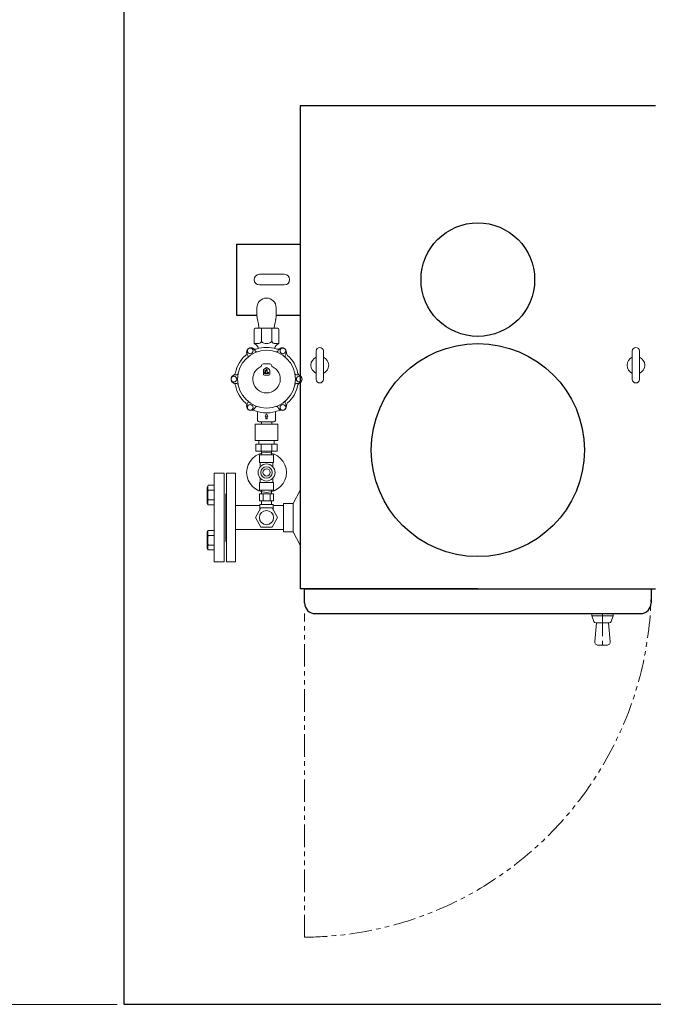
# Model space of a CAD drawing. Units: millimetres. Extents: x -6094 to 8297, y 2989 to 9705.
# Drawn here: x -1142 to -250, y 7007 to 8394 of the extents above; entities that cross this region are included whole.
import ezdxf

# ---------------------------------------------------------------- set-up
doc = ezdxf.new("R2010")
doc.units = ezdxf.units.MM
for name, pattern in [('CENTER', [50.8, 31.75, -6.35, 6.35, -6.35]), ('PHANTOM', [63.5, 31.75, -6.35, 6.35, -6.35, 6.35, -6.35]), ('実線', [0])]:
    doc.linetypes.add(name, pattern=pattern)
doc.layers.add('CSLAYER17', color=7, linetype='Continuous')
doc.layers.add('NoLayerName_001', color=7, linetype='Continuous')
doc.layers.add('ガス配管', color=7, linetype='Continuous', lineweight=9)
doc.layers.add('図面枠', color=7, linetype='Continuous', lineweight=50)

msp = doc.modelspace()

# ---------------------------------------------------------------- linework, layer by layer
at = {"linetype": '実線', "lineweight": 9, "ltscale": 0.001}
msp.add_line((-1005.1, 7007.3), (-1345.3, 7007.3), dxfattribs=at)
at = {"layer": 'CSLAYER17', "color": 2, "lineweight": 9}
for p, q in [((-779.6, 7796.1), (-809.6, 7796.1)), ((-783.7, 7801.1), (-805.4, 7801.1)), ((-779.6, 7786.1), (-809.6, 7786.1)), ((-784.6, 7781.1), (-804.6, 7781.1)), ((-804.6, 7781.1), (-804.6, 7770.1)), ((-784.6, 7781.1), (-784.6, 7770.1)), ((-784.6, 7770.1), (-804.6, 7770.1)), ((-803.6, 7770.1), (-803.6, 7764)), ((-785.6, 7770.1), (-785.6, 7764)), ((-784.6, 7742.1), (-804.6, 7742.1)), ((-804.6, 7731.1), (-804.6, 7742.1)), ((-803.6, 7748.1), (-803.6, 7742.1)), ((-785.6, 7748.1), (-785.6, 7742.1)), ((-784.6, 7731.1), (-784.6, 7742.1)), ((-784.6, 7731.1), (-804.6, 7731.1))]:
    msp.add_line(p, q, dxfattribs=at)
for radius in [28, 12, 8, 5]:
    msp.add_circle((-794.6, 7756.1), radius, dxfattribs=at)
at = {"layer": 'NoLayerName_001', "color": 4, "linetype": 'Continuous', "lineweight": 25}
for p, q in [((-247.1, 8272.4), (-747.1, 8272.4)), ((-747.1, 8272.4), (-747.1, 7592.4)), ((-837.1, 8077.6), (-837.1, 7977.6)), ((-837.1, 8077.6), (-747.1, 8077.6)), ((-837.1, 7977.6), (-808.1, 7977.6)), ((-781.1, 7977.6), (-747.1, 7977.6)), ((-497.1, 7592.4), (-747.1, 7592.4)), ((-741.1, 7572.4), (-741.1, 7591.6)), ((-497.1, 7592.4), (-247.1, 7592.4)), ((-253.1, 7591.6), (-253.1, 7572.4)), ((-726.1, 7557.4), (-268.1, 7557.4))]:
    msp.add_line(p, q, dxfattribs=at)
at = {"layer": 'NoLayerName_001', "color": 2, "linetype": 'Continuous', "lineweight": 9}
for p, q in [((-804.6, 8035.1), (-769.6, 8035.1)), ((-804.6, 8020.1), (-769.6, 8020.1)), ((-812.1, 7957.6), (-812.1, 7937.9)), ((-778.6, 7959.1), (-810.6, 7959.1)), ((-801.8, 7959.1), (-801.8, 7940.6)), ((-787.3, 7959.1), (-787.3, 7940.6)), ((-777.1, 7957.6), (-777.1, 7937.9)), ((-812.1, 7937.9), (-812.1, 7937.6)), ((-811.9, 7937.6), (-812.1, 7937.6)), ((-811.9, 7937.6), (-806.9, 7937.6)), ((-777.2, 7937.6), (-782.2, 7937.6)), ((-777.6, 7937.6), (-777.1, 7937.6)), ((-777.1, 7938.1), (-777.1, 7937.6)), ((-777.1, 7937.9), (-777.1, 7937.6)), ((-777.1, 7937.8), (-777.1, 7937.6)), ((-820.7, 7920.8), (-821.8, 7922.6)), ((-810.3, 7926.8), (-811.4, 7928.6)), ((-778.8, 7926.8), (-777.8, 7928.6)), ((-778.8, 7926.8), (-777.8, 7928.6)), ((-768.4, 7920.8), (-767.4, 7922.6)), ((-768.4, 7920.8), (-767.4, 7922.6)), ((-724.6, 7927.1), (-724.6, 7887.1)), ((-714.6, 7927.1), (-714.6, 7887.1)), ((-279.6, 7927.1), (-279.6, 7887.1)), ((-269.6, 7927.1), (-269.6, 7887.1)), ((-799.1, 7909), (-794.6, 7909)), ((-798.5, 7901), (-795.5, 7903.3)), ((-794.6, 7904), (-795.5, 7903.3)), ((-790.1, 7909), (-794.6, 7909)), ((-793.6, 7903.3), (-794.6, 7904)), ((-793.6, 7903.3), (-790.6, 7901)), ((-836.5, 7893.5), (-838.6, 7893.5)), ((-798.5, 7901), (-799.1, 7900.5)), ((-799.1, 7899.8), (-799.1, 7900.5)), ((-799.1, 7899.8), (-799.1, 7894.5)), ((-797.6, 7893), (-794.6, 7893)), ((-795.6, 7897), (-796.8, 7897)), ((-796.8, 7895.5), (-794.6, 7895.5)), ((-795.4, 7897.5), (-796.6, 7898.1)), ((-795.9, 7899.4), (-795.6, 7899.3)), ((-795.3, 7900.8), (-795.3, 7899.5)), ((-792.3, 7895.5), (-794.6, 7895.5)), ((-791.6, 7893), (-794.6, 7893)), ((-793.8, 7900.8), (-793.8, 7897.3)), ((-793.6, 7897), (-792.3, 7897)), ((-790.1, 7899.8), (-790.1, 7894.5)), ((-754.5, 7895), (-754.6, 7895)), ((-752.6, 7893.5), (-750.6, 7893.5)), ((-752.6, 7893.5), (-750.6, 7893.5)), ((-836.5, 7881.5), (-838.6, 7881.5)), ((-752.6, 7881.5), (-750.6, 7881.5)), ((-752.6, 7881.5), (-750.6, 7881.5)), ((-820.7, 7854.2), (-821.8, 7852.4)), ((-810.3, 7848.2), (-811.4, 7846.4)), ((-778.8, 7848.2), (-777.8, 7846.4)), ((-768.4, 7854.2), (-767.4, 7852.4)), ((-807.1, 7829.3), (-807.1, 7841.7)), ((-796.6, 7835.5), (-794.6, 7838.5)), ((-795.6, 7835.5), (-796.6, 7835.5)), ((-795.6, 7831.5), (-795.6, 7835.5)), ((-792.6, 7835.5), (-794.6, 7838.5)), ((-793.6, 7835.5), (-792.6, 7835.5)), ((-793.6, 7831.5), (-793.6, 7835.5)), ((-782.1, 7829.3), (-782.1, 7841.7)), ((-810.6, 7824.1), (-778.6, 7824.1)), ((-810.6, 7801.1), (-810.6, 7824.1)), ((-805.1, 7827.3), (-794.6, 7827.3)), ((-801.9, 7824.1), (-801.9, 7827.3)), ((-795.6, 7831.5), (-794.6, 7831.5)), ((-793.6, 7831.5), (-794.6, 7831.5)), ((-784.1, 7827.3), (-794.6, 7827.3)), ((-787.3, 7824.1), (-787.3, 7827.3)), ((-778.6, 7801.1), (-778.6, 7824.1)), ((-810.6, 7801.1), (-778.6, 7801.1)), ((-868.1, 7755.1), (-868.1, 7692.6)), ((-854.1, 7755.1), (-868.1, 7755.1)), ((-854.1, 7755.1), (-854.1, 7630.1)), ((-851.1, 7755.1), (-851.1, 7630.1)), ((-851.1, 7755.1), (-838.1, 7755.1)), ((-838.1, 7755.1), (-838.1, 7692.6)), ((-878.1, 7735.6), (-876.6, 7738.1)), ((-878.1, 7735.6), (-878.1, 7713.1)), ((-868.1, 7738.1), (-876.6, 7738.1)), ((-868.1, 7735.4), (-868.1, 7713.4)), ((-868.1, 7731.2), (-876.6, 7731.2)), ((-852.1, 7726.1), (-852.1, 7659.1)), ((-804.4, 7726.1), (-784.7, 7726.1)), ((-747.1, 7731.4), (-757.1, 7712.6)), ((-878.1, 7713.1), (-876.6, 7710.7)), ((-868.1, 7717.5), (-876.6, 7717.5)), ((-868.1, 7710.7), (-876.6, 7710.7)), ((-838.1, 7709.6), (-804.1, 7709.6)), ((-804.4, 7716.1), (-784.7, 7716.1)), ((-804.1, 7711.1), (-785.1, 7711.1)), ((-785.1, 7709.6), (-770.7, 7709.6)), ((-770.7, 7672.6), (-770.7, 7712.6)), ((-757.1, 7712.6), (-770.7, 7712.6)), ((-757.1, 7672.6), (-757.1, 7712.6)), ((-810.2, 7692.6), (-802.4, 7706.1)), ((-802.4, 7706.1), (-786.8, 7706.1)), ((-779, 7692.6), (-786.8, 7706.1)), ((-868.1, 7630.1), (-868.1, 7692.6)), ((-838.1, 7692.6), (-838.1, 7630.1)), ((-802.4, 7679.1), (-810.2, 7692.6)), ((-786.8, 7679.1), (-779, 7692.6)), ((-878.1, 7672), (-876.6, 7674.5)), ((-878.1, 7649.5), (-878.1, 7672)), ((-868.1, 7674.5), (-876.6, 7674.5)), ((-868.1, 7667.6), (-876.6, 7667.6)), ((-868.1, 7649.8), (-868.1, 7671.7)), ((-838.1, 7675.6), (-770.7, 7675.6)), ((-802.4, 7679.1), (-786.8, 7679.1)), ((-757.1, 7672.6), (-770.7, 7672.6)), ((-747.1, 7653.7), (-757.1, 7672.6)), ((-868.1, 7653.9), (-876.6, 7653.9)), ((-878.1, 7649.5), (-876.6, 7647)), ((-868.1, 7647), (-876.6, 7647)), ((-854.1, 7630.1), (-868.1, 7630.1)), ((-851.1, 7630.1), (-838.1, 7630.1)), ((-741.1, 7591.6), (-253.1, 7591.6)), ((-336.6, 7557.4), (-336.6, 7554.4)), ((-306.6, 7557.4), (-306.6, 7554.4)), ((-336.6, 7554.4), (-333.8, 7546.4)), ((-336.6, 7554.4), (-306.6, 7554.4)), ((-332.5, 7518.3), (-330.1, 7544.4)), ((-330.9, 7544.4), (-312.2, 7544.4)), ((-313.1, 7544.4), (-310.6, 7518.3)), ((-309.4, 7546.4), (-306.6, 7554.4)), ((-327.6, 7512.9), (-315.6, 7512.9))]:
    msp.add_line(p, q, dxfattribs=at)
at = {"layer": 'NoLayerName_001', "color": 2, "lineweight": 9, "ltscale": 0.08}
for p, q in [((-808.1, 7988.1), (-808.1, 7977.7)), ((-781.1, 7988.1), (-781.1, 7977.7)), ((-806.1, 7965.1), (-807.4, 7971.5)), ((-783.1, 7965.1), (-781.7, 7971.5)), ((-809.6, 7796.1), (-809.6, 7786.1)), ((-802.1, 7796.1), (-802.1, 7786.1)), ((-787.1, 7796.1), (-787.1, 7786.1)), ((-779.6, 7796.1), (-779.6, 7786.1)), ((-804.4, 7726.1), (-804.4, 7716.1)), ((-799.5, 7726.1), (-799.5, 7716.1)), ((-789.7, 7726.1), (-789.7, 7716.1)), ((-784.7, 7726.1), (-784.7, 7716.1))]:
    msp.add_line(p, q, dxfattribs=at)
at = {"layer": 'NoLayerName_001', "color": 2, "linetype": '実線', "lineweight": 9}
for p, q in [((-805.4, 7801.1), (-805.4, 7796.1)), ((-783.7, 7801.1), (-783.7, 7796.1)), ((-801.5, 7786.1), (-801.5, 7781.1)), ((-787.7, 7786.1), (-787.7, 7781.1))]:
    msp.add_line(p, q, dxfattribs=at)
at = {"layer": 'NoLayerName_001', "color": 2, "linetype": 'CENTER', "lineweight": 9}
for p, q in [((-851.1, 7726.1), (-852.1, 7726.1)), ((-801.5, 7731.1), (-801.5, 7726.1)), ((-787.7, 7731.1), (-787.7, 7726.1)), ((-804.1, 7711.1), (-804.1, 7703.1)), ((-801.5, 7716.1), (-801.5, 7711.1)), ((-787.7, 7716.1), (-787.7, 7711.1)), ((-785.1, 7711.1), (-785.1, 7703.1)), ((-851.1, 7659.1), (-852.1, 7659.1)), ((-321.6, 7557.4), (-321.6, 7507.6))]:
    msp.add_line(p, q, dxfattribs=at)
at = {"layer": 'NoLayerName_001', "color": 2, "linetype": 'PHANTOM', "lineweight": 9}
msp.add_line((-741.1, 7101.8), (-741.1, 7557.4), dxfattribs=at)
at = {"layer": 'NoLayerName_001', "color": 4, "linetype": 'Continuous', "lineweight": 25}
for centre, radius in [((-497.1, 8027.6), 80), ((-497.1, 7787.6), 150)]:
    msp.add_circle(centre, radius, dxfattribs=at)
at = {"layer": 'NoLayerName_001', "color": 2, "linetype": 'Continuous', "lineweight": 9}
for centre, radius in [((-817.6, 7927.3), 4), ((-771.6, 7927.3), 4), ((-794.6, 7887.5), 40.7), ((-840.5, 7887.5), 4), ((-748.6, 7887.5), 4), ((-817.6, 7847.7), 4), ((-771.6, 7847.7), 4), ((-794.6, 7692.6), 10)]:
    msp.add_circle(centre, radius, dxfattribs=at)
for centre, radius, start, end in [((-804.6, 8027.6), 7.5, 90, 270), ((-769.6, 8027.6), 7.5, 270, 90), ((-810.6, 7957.6), 1.5, 90, 180), ((-778.6, 7957.6), 1.5, 0, 90), ((-816.6, 7925.6), 6, 29.3483, 210), ((-810.3, 7934.7), 5, 239.6944, 288.4767), ((-811.6, 7937.9), 0.5, 180, 247.6073), ((-815.6, 7928.2), 10, 67.6073, 69.5127), ((-815.6, 7928.2), 10, 14.8158, 67.6073), ((-794.6, 7887.5), 44.7, 71.5233, 108.4767), ((-806.9, 7943.4), 5.88, 270, 330.6803), ((-794.6, 7947.8), 10.3, 225.0341, 314.9659), ((-782.2, 7943.4), 5.88, 209.3197, 270), ((-773.6, 7928.2), 10, 112.3927, 165.1842), ((-778.8, 7934.7), 5, 251.5233, 300.2786), ((-772.6, 7925.6), 6, 329.3483, 150), ((-772.6, 7925.6), 6, 329.3483, 150), ((-777.6, 7937.9), 0.5, 292.3927, 0), ((-773.6, 7928.2), 10, 110.4873, 112.3927), ((-719.6, 7927.1), 5, 360, 180), ((-274.6, 7927.1), 5, 360, 180), ((-794.6, 7887.5), 44.7, 131.5696, 168.4535), ((-827.5, 7924.7), 5, 311.5696, 4.7619), ((-822.5, 7919.8), 2, 314.4775, 30), ((-808.6, 7927.8), 2, 210, 285.5225), ((-780.5, 7927.8), 2, 254.4775, 330), ((-780.5, 7927.8), 2, 254.4775, 330), ((-766.7, 7919.8), 2, 150, 225.5225), ((-766.7, 7919.8), 2, 150, 225.5225), ((-761.6, 7924.7), 5, 175.2381, 228.4304), ((-794.6, 7887.5), 44.7, 11.5465, 48.4304), ((-719.6, 7907.1), 12.5, 113.5782, 246.4218), ((-719.6, 7907.1), 12.5, 293.5782, 66.4218), ((-274.6, 7907.1), 12.5, 113.5782, 246.4218), ((-274.6, 7907.1), 12.5, 293.5782, 66.4218), ((-794.6, 7887.5), 19.4, 113.9455, 66.0545), ((-802.9, 7906.2), 1, 293.9455, 0), ((-802.9, 7906.2), 1, 293.9455, 0), ((-799.1, 7906.2), 2.8, 90, 180), ((-799.1, 7906.2), 2.8, 90, 180), ((-794.6, 7902.1), 1.5, 52.125, 127.875), ((-794.6, 7900.8), 0.75, 90, 180), ((-794.6, 7900.8), 0.75, 0, 90), ((-790.1, 7906.2), 2.8, 0, 90), ((-786.3, 7906.2), 1, 180, 246.0545), ((-838.6, 7887.5), 6, 90, 270.6517), ((-843.3, 7897.5), 5, 295.2612, 348.4535), ((-836.5, 7895.5), 2, 270, 345.5225), ((-797.6, 7899.8), 1.5, 127.875, 180), ((-797.6, 7894.5), 1.5, 180, 270), ((-796.8, 7896.3), 0.75, 90, 180), ((-796.8, 7896.3), 0.75, 180, 270), ((-796.2, 7898.8), 0.75, 61.1415, 241.1415), ((-795.5, 7899.5), 0.2, 241.1415, 0), ((-795.6, 7897.3), 0.25, 270, 61.1415), ((-793.6, 7897.3), 0.25, 180, 270), ((-792.3, 7896.3), 0.75, 0, 90), ((-792.3, 7896.3), 0.75, 270, 0), ((-791.6, 7894.5), 1.5, 270, 0), ((-791.6, 7899.8), 1.5, 0, 52.125), ((-752.6, 7895.5), 2, 194.4775, 270), ((-752.6, 7895.5), 2, 194.4775, 270), ((-745.9, 7897.5), 5, 191.5465, 244.7388), ((-750.6, 7887.5), 6, 269.3483, 90), ((-750.6, 7887.5), 6, 269.3483, 90), ((-843.3, 7877.6), 5, 11.5465, 64.6485), ((-794.6, 7887.5), 44.7, 191.5465, 228.4304), ((-836.5, 7879.5), 2, 14.4775, 90), ((-794.6, 7887.5), 44.7, 311.5696, 348.4535), ((-752.6, 7879.5), 2, 90, 165.5225), ((-752.6, 7879.5), 2, 90, 165.5225), ((-745.9, 7877.6), 5, 115.2612, 168.4535), ((-719.6, 7887.1), 5, 180, 0), ((-274.6, 7887.1), 5, 180, 0), ((-827.5, 7850.3), 5, 355.2381, 48.4304), ((-816.6, 7849.4), 6, 149.3483, 330), ((-822.5, 7855.2), 2, 330, 45.5225), ((-808.6, 7847.2), 2, 74.4775, 150), ((-780.5, 7847.2), 2, 30, 105.5225), ((-772.6, 7849.4), 6, 209.3483, 30), ((-766.7, 7855.2), 2, 134.4775, 210), ((-761.6, 7850.3), 5, 131.5696, 184.7619), ((-814, 7838.7), 5, 68.3076, 100.72), ((-794.6, 7887.5), 47.5, 248.3076, 291.6924), ((-775.2, 7838.7), 5, 79.6565, 111.6924), ((-805.1, 7829.3), 2, 180, 270), ((-784.1, 7829.3), 2, 270, 0), ((-869.7, 7734.7), 7.78, 153.8395, 206.1604), ((-847.5, 7724.4), 29.9, 166.7471, 193.2528), ((-869.7, 7714.1), 7.78, 153.8396, 206.1604), ((-869.7, 7671), 7.78, 153.8396, 206.1604), ((-847.5, 7660.7), 29.9, 166.7472, 193.2529), ((-869.7, 7650.5), 7.78, 153.8396, 206.1605), ((-330.9, 7547.4), 3, 199.29, 270), ((-312.2, 7547.4), 3, 270, 340.71), ((-327.6, 7517.9), 5, 174.5597, 270), ((-315.6, 7517.9), 5, 270, 5.4403)]:
    msp.add_arc(centre, radius, start, end, dxfattribs=at)
at = {"layer": 'NoLayerName_001', "color": 2, "lineweight": 9, "ltscale": 0.08}
for centre, radius, start, end in [((-794.6, 7988.1), 13.5, 0, 180), ((-778.1, 7977.7), 30, 180, 191.9695), ((-811.1, 7977.7), 30, 348.0305, 0), ((-835.4, 7958.9), 30, 0.277, 11.9695), ((-753.7, 7958.9), 30, 168.0305, 179.723)]:
    msp.add_arc(centre, radius, start, end, dxfattribs=at)
at = {"layer": 'NoLayerName_001', "color": 2, "linetype": 'PHANTOM', "lineweight": 9}
msp.add_arc((-744.6, 7593.3), 491.5, 270.408, 359.796, dxfattribs=at)
at = {"layer": 'NoLayerName_001', "color": 4, "linetype": 'Continuous', "lineweight": 25}
for centre, start, end in [((-726.1, 7572.4), 180, 270), ((-268.1, 7572.4), 270, 0)]:
    msp.add_arc(centre, 15, start, end, dxfattribs=at)
at = {"layer": 'ガス配管', "color": 7, "lineweight": 25, "ltscale": 0.5}
msp.add_line((4974.9, 7007.3), (-995.1, 7007.3), dxfattribs=at)
at = {"layer": '図面枠', "lineweight": 25, "ltscale": 0.5}
msp.add_line((-995.1, 7007.3), (-995.1, 9307.3), dxfattribs=at)

doc.saveas('drawing.dxf')
